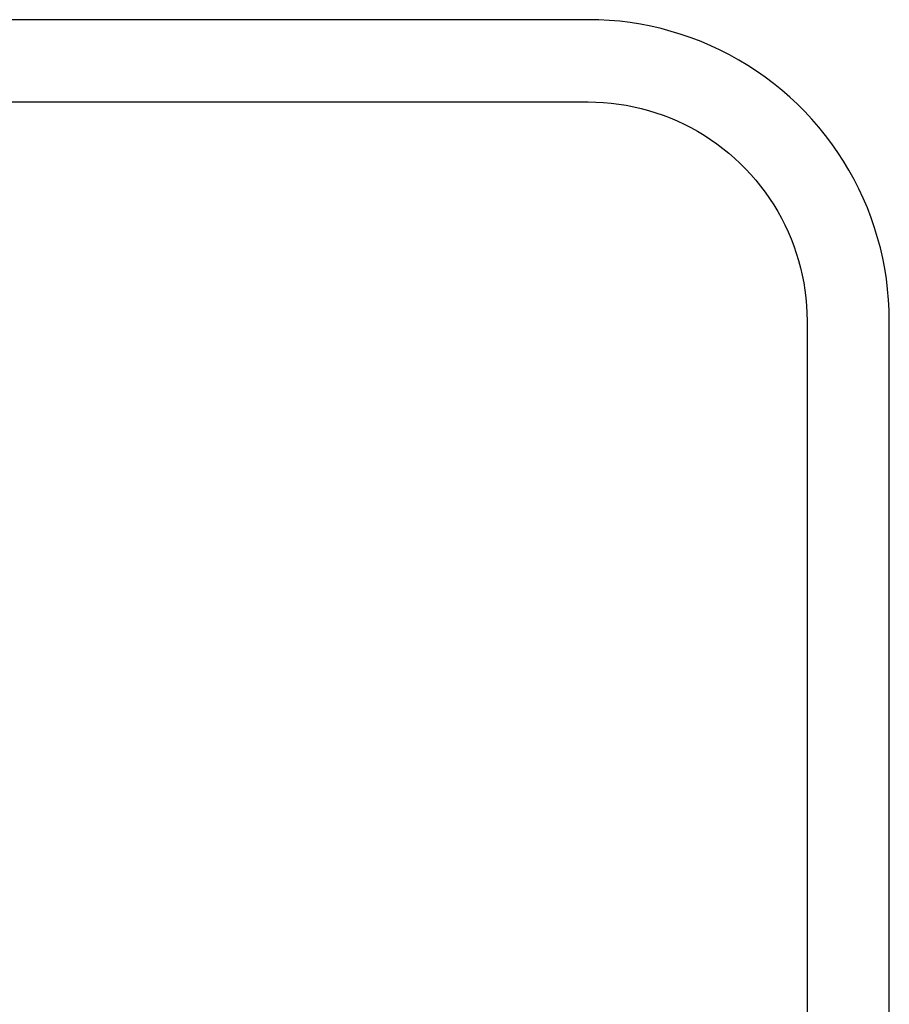
# Model space of a CAD drawing. Units: millimetres. Extents: x -744 to 415, y -1554 to 1542.
# Drawn here: x -471 to -270, y 1315 to 1542 of the extents above; entities that cross this region are included whole.
import ezdxf

# ---------------------------------------------------------------- set-up
doc = ezdxf.new("R2010")
doc.units = ezdxf.units.MM
doc.header["$MEASUREMENT"] = 0
doc.layers.add('Default', color=7, linetype='Continuous', true_color=0x000000)

msp = doc.modelspace()

# ---------------------------------------------------------------- linework, layer by layer
at = {"layer": 'Default', "color": 7, "true_color": 0xffffff}
for p, q in [((-339.89, 1541.91), (-593.89, 1541.91)), ((-337.46, 1541.87), (-339.89, 1541.91)), ((-335.04, 1541.74), (-337.46, 1541.87)), ((-332.62, 1541.53), (-335.04, 1541.74)), ((-330.22, 1541.23), (-332.62, 1541.53)), ((-327.82, 1540.85), (-330.22, 1541.23)), ((-325.44, 1540.39), (-327.82, 1540.85)), ((-323.08, 1539.84), (-325.44, 1540.39)), ((-320.73, 1539.21), (-323.08, 1539.84)), ((-318.41, 1538.5), (-320.73, 1539.21)), ((-316.12, 1537.71), (-318.41, 1538.5)), ((-313.86, 1536.84), (-316.12, 1537.71)), ((-311.62, 1535.9), (-313.86, 1536.84)), ((-309.42, 1534.87), (-311.62, 1535.9)), ((-307.26, 1533.77), (-309.42, 1534.87)), ((-305.14, 1532.59), (-307.26, 1533.77)), ((-303.06, 1531.34), (-305.14, 1532.59)), ((-301.03, 1530.02), (-303.06, 1531.34)), ((-299.04, 1528.63), (-301.03, 1530.02)), ((-297.1, 1527.17), (-299.04, 1528.63)), ((-295.22, 1525.64), (-297.1, 1527.17)), ((-293.39, 1524.05), (-295.22, 1525.64)), ((-291.62, 1522.4), (-293.39, 1524.05)), ((-593.89, 1522.91), (-339.89, 1522.91)), ((-339.89, 1522.91), (-338.13, 1522.88)), ((-338.13, 1522.88), (-336.37, 1522.78)), ((-336.37, 1522.78), (-334.61, 1522.63)), ((-334.61, 1522.63), (-332.87, 1522.41)), ((-332.87, 1522.41), (-331.12, 1522.14)), ((-331.12, 1522.14), (-329.39, 1521.8)), ((-329.39, 1521.8), (-327.68, 1521.41)), ((-327.68, 1521.41), (-325.97, 1520.95)), ((-325.97, 1520.95), (-324.29, 1520.43)), ((-289.9, 1520.68), (-291.62, 1522.4)), ((-324.29, 1520.43), (-322.62, 1519.86)), ((-322.62, 1519.86), (-320.98, 1519.23)), ((-320.98, 1519.23), (-319.35, 1518.54)), ((-319.35, 1518.54), (-317.76, 1517.79)), ((-288.25, 1518.91), (-289.9, 1520.68)), ((-286.65, 1517.08), (-288.25, 1518.91)), ((-317.76, 1517.79), (-316.19, 1516.99)), ((-316.19, 1516.99), (-314.65, 1516.14)), ((-285.13, 1515.19), (-286.65, 1517.08)), ((-314.65, 1516.14), (-313.13, 1515.23)), ((-313.13, 1515.23), (-311.66, 1514.27)), ((-311.66, 1514.27), (-310.21, 1513.26)), ((-283.67, 1513.26), (-285.13, 1515.19)), ((-310.21, 1513.26), (-308.8, 1512.2)), ((-308.8, 1512.2), (-307.44, 1511.09)), ((-282.28, 1511.27), (-283.67, 1513.26)), ((-307.44, 1511.09), (-306.1, 1509.93)), ((-306.1, 1509.93), (-304.82, 1508.73)), ((-280.96, 1509.23), (-282.28, 1511.27)), ((-304.82, 1508.73), (-303.57, 1507.48)), ((-303.57, 1507.48), (-302.37, 1506.2)), ((-279.71, 1507.15), (-280.96, 1509.23)), ((-278.53, 1505.03), (-279.71, 1507.15)), ((-302.37, 1506.2), (-301.21, 1504.87)), ((-301.21, 1504.87), (-300.1, 1503.5)), ((-277.43, 1502.87), (-278.53, 1505.03)), ((-300.1, 1503.5), (-299.04, 1502.09)), ((-276.4, 1500.67), (-277.43, 1502.87)), ((-299.04, 1502.09), (-298.03, 1500.64)), ((-298.03, 1500.64), (-297.07, 1499.17)), ((-275.45, 1498.44), (-276.4, 1500.67)), ((-297.07, 1499.17), (-296.16, 1497.66)), ((-274.59, 1496.18), (-275.45, 1498.44)), ((-296.16, 1497.66), (-295.31, 1496.11)), ((-295.31, 1496.11), (-294.51, 1494.54)), ((-273.8, 1493.88), (-274.59, 1496.18)), ((-294.51, 1494.54), (-293.76, 1492.95)), ((-273.09, 1491.56), (-273.8, 1493.88)), ((-293.76, 1492.95), (-293.07, 1491.32)), ((-293.07, 1491.32), (-292.44, 1489.68)), ((-272.46, 1489.22), (-273.09, 1491.56)), ((-292.44, 1489.68), (-291.87, 1488.01)), ((-271.91, 1486.86), (-272.46, 1489.22)), ((-291.87, 1488.01), (-291.35, 1486.33)), ((-271.45, 1484.48), (-271.91, 1486.86)), ((-291.35, 1486.33), (-290.89, 1484.62)), ((-290.89, 1484.62), (-290.5, 1482.91)), ((-271.07, 1482.08), (-271.45, 1484.48)), ((-290.5, 1482.91), (-290.16, 1481.18)), ((-290.16, 1481.18), (-289.88, 1479.44)), ((-270.77, 1479.67), (-271.07, 1482.08)), ((-289.88, 1479.44), (-289.67, 1477.69)), ((-289.67, 1477.69), (-289.52, 1475.93)), ((-270.56, 1477.26), (-270.77, 1479.67)), ((-289.52, 1475.93), (-289.42, 1474.17)), ((-270.43, 1474.83), (-270.56, 1477.26)), ((-289.42, 1474.17), (-289.39, 1472.41)), ((-270.39, 1472.41), (-270.43, 1474.83)), ((-289.39, 1472.41), (-289.39, 1309.99)), ((-270.39, 1309.99), (-270.39, 1472.41))]:
    msp.add_line(p, q, dxfattribs=at)

doc.saveas('drawing.dxf')
